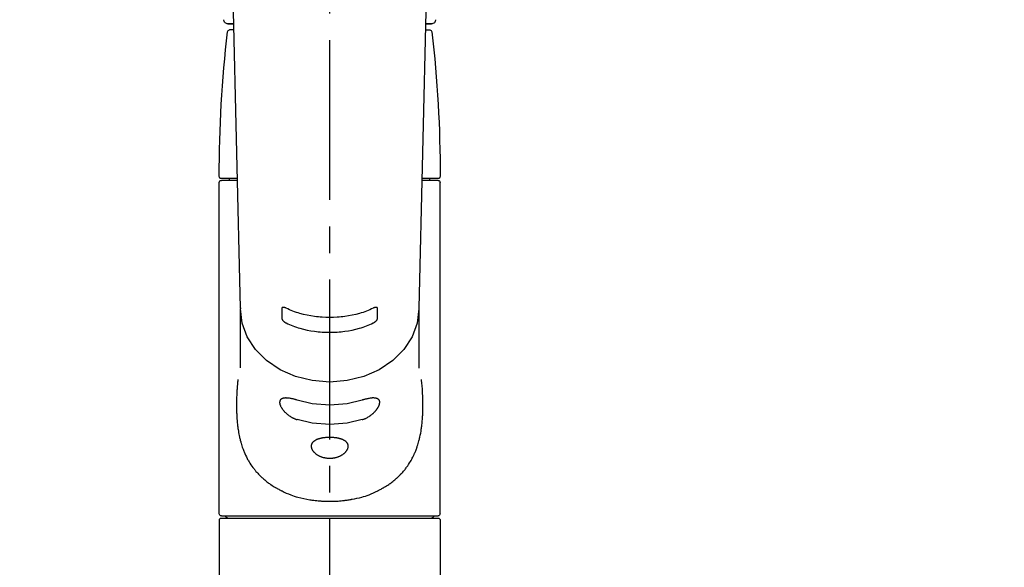
# Model space of a CAD drawing. Extents: x 27948 to 54421, y -25 to 8845.
# Drawn here: x 43504 to 43735, y 2905 to 3034 of the extents above; entities that cross this region are included whole.
import ezdxf

# ---------------------------------------------------------------- set-up
doc = ezdxf.new("R2010")
doc.units = 0
doc.header["$LTSCALE"] = 50
doc.header["$MEASUREMENT"] = 0
doc.linetypes.add('CENTER2', pattern=[1.125, 0.75, -0.125, 0.125, -0.125])
doc.layers.get('0').update_dxf_attribs({"linetype": 'CONTINUOUS'})
doc.layers.add('150-機器', color=8, linetype='CONTINUOUS')
doc.layers.add('160-文字', color=254, linetype='CONTINUOUS')
doc.styles.add('KH001', font='txt')
doc.dimstyles.new('KH1xx030', dxfattribs={"dimscale": 30, "dimtxt": 2, "dimasz": 0.6, "dimexe": 0.3, "dimexo": 1.2, "dimgap": 0.5, "dimtad": 3, "dimdec": 1, "dimdsep": 46, "dimlunit": 6, "dimtxsty": 'KH001', "dimblk": 'DOT', "dimcen": 1, "dimdle": 1, "dimclrd": 256, "dimclre": 256, "dimclrt": 256, "dimadec": 0, "dimazin": 0, "dimtfac": 1, "dimtdec": 1, "dimtix": 1, "dimtmove": 2, "dimatfit": 3, "dimldrblk": 'CLOSEDBLANK', "dimfxl": 1, "dimtolj": 1, "dimtzin": 0, "dimlwd": -1, "dimlwe": -1, "dimarcsym": 0})

# ---------------------------------------------------------------- blocks, each defined once
blk = doc.blocks.new('F402_S')
at = {"layer": '150-機器', "color": 161, "linetype": 'CENTER2'}
blk.add_line((0, -72.08), (0, 259.91), dxfattribs=at)
at = {"layer": '150-機器', "color": 13, "linetype": 'Continuous'}
for p, q in [((-22.94, 156.05), (-20.95, 71.25)), ((20.95, 71.25), (22.94, 156.05)), ((-23.93, 137.94), (-22.51, 137.94)), ((-22.51, 137.94), (-23.91, 137.94)), ((-22.48, 136.54), (-23.49, 136.54)), ((22.48, 136.54), (23.49, 136.54)), ((22.51, 137.94), (23.93, 137.94)), ((23.91, 137.94), (22.51, 137.94)), ((-25.93, 22.94), (-25.93, 100.73)), ((-25.43, 101.63), (-21.69, 101.63)), ((-25.43, 101.23), (-21.68, 101.23)), ((-23.54, 101.23), (-23.54, 101.63)), ((21.68, 101.23), (25.43, 101.23)), ((21.69, 101.63), (25.43, 101.63)), ((23.54, 101.23), (23.54, 101.63)), ((25.93, 22.94), (25.93, 100.73)), ((-20.95, 71.27), (-20.94, 71.14)), ((-20.94, 71.04), (-20.94, 57.14)), ((20.95, 71.27), (20.94, 71.04)), ((20.94, 57.24), (20.94, 71.04)), ((-25.93, 21.64), (-25.63, 21.94)), ((-25.93, 21.64), (-25.93, 0.3)), ((0, 21.94), (-25.63, 21.94)), ((25.43, 22.44), (-25.43, 22.44)), ((25.63, 21.94), (0, 21.94)), ((25.63, 21.94), (25.93, 21.64)), ((25.93, 21.64), (25.93, 11.47)), ((25.93, 11.47), (25.93, 0.3))]:
    blk.add_line(p, q, dxfattribs=at)
for points in [[(-20.94, 71.04), (-20.94, 71.04), (-20.54, 67.69), (-19.35, 64.47), (-17.41, 61.5), (-14.81, 58.9), (-11.64, 56.77), (-8.02, 55.18), (-4.09, 54.21), (0, 53.88), (4.09, 54.21), (8.02, 55.18), (11.64, 56.77), (14.81, 58.9), (17.41, 61.5), (19.35, 64.47), (20.54, 67.69), (20.94, 71.04)], [(-11.23, 71.15), (-11.23, 71.15), (-11.23, 71.16), (-11.23, 71.16), (-11.23, 71.16), (-11.23, 71.17), (-11.23, 71.18), (-11.23, 71.18), (-11.23, 71.19), (-11.23, 71.2), (-11.23, 71.21), (-11.23, 71.22), (-11.22, 71.22), (-11.22, 71.23), (-11.22, 71.24), (-11.21, 71.25), (-11.21, 71.26), (-11.2, 71.27), (-11.2, 71.28), (-11.19, 71.29), (-11.18, 71.3), (-11.17, 71.31), (-11.16, 71.32), (-11.15, 71.34), (-11.13, 71.35), (-11.11, 71.36), (-11.09, 71.37), (-11.07, 71.38), (-11.05, 71.39), (-11.01, 71.39), (-10.98, 71.4), (-10.94, 71.4), (-10.91, 71.4), (-10.87, 71.4), (-10.83, 71.4), (-10.79, 71.4), (-10.75, 71.39), (-10.71, 71.38), (-10.67, 71.38), (-10.62, 71.37), (-10.58, 71.36), (-10.54, 71.34), (-10.51, 71.33), (-10.47, 71.32), (-10.43, 71.31), (-10.4, 71.3), (-10.37, 71.29), (-10.34, 71.27), (-10.31, 71.26), (-10.29, 71.26), (-10.27, 71.25), (-10.26, 71.24), (-10.24, 71.23), (-10.24, 71.23), (-10.23, 71.23), (-10.22, 71.22), (-10.21, 71.22)], [(-11.23, 68.8), (-11.23, 69), (-11.23, 69.19), (-11.23, 69.39), (-11.23, 69.58), (-11.23, 69.78), (-11.23, 69.98), (-11.23, 70.17), (-11.23, 70.37), (-11.23, 70.56), (-11.23, 70.76), (-11.23, 70.95), (-11.23, 71.15)], [(-10.21, 71.22), (-9.83, 71.04), (-9.44, 70.86), (-9.05, 70.69), (-8.65, 70.52), (-8.24, 70.37), (-7.83, 70.23), (-7.41, 70.11), (-6.99, 69.99), (-6.14, 69.77), (-5.28, 69.57), (-4.42, 69.4), (-3.55, 69.27), (-3.11, 69.21), (-2.66, 69.16), (-2.22, 69.12), (-1.78, 69.09), (-0.89, 69.04), (0, 69.03), (0.89, 69.04), (1.78, 69.09), (2.22, 69.12), (2.66, 69.16), (3.11, 69.21), (3.55, 69.27), (4.42, 69.4), (5.28, 69.57), (6.14, 69.77), (6.99, 69.99), (7.41, 70.11), (7.83, 70.23), (8.24, 70.37), (8.65, 70.52), (9.05, 70.69), (9.44, 70.86), (9.83, 71.04), (10.21, 71.22)], [(10.21, 71.22), (10.22, 71.22), (10.23, 71.23), (10.24, 71.23), (10.24, 71.23), (10.26, 71.24), (10.28, 71.25), (10.29, 71.26), (10.31, 71.26), (10.34, 71.27), (10.37, 71.29), (10.4, 71.3), (10.43, 71.31), (10.47, 71.32), (10.51, 71.33), (10.54, 71.34), (10.58, 71.36), (10.63, 71.37), (10.67, 71.38), (10.71, 71.38), (10.75, 71.39), (10.79, 71.39), (10.83, 71.4), (10.87, 71.4), (10.91, 71.4), (10.94, 71.4), (10.98, 71.4), (11.01, 71.39), (11.04, 71.39), (11.07, 71.38), (11.09, 71.37), (11.11, 71.36), (11.13, 71.35), (11.15, 71.34), (11.16, 71.33), (11.17, 71.31), (11.18, 71.3), (11.19, 71.29), (11.2, 71.28), (11.21, 71.27), (11.21, 71.26), (11.22, 71.25), (11.22, 71.23), (11.23, 71.22), (11.23, 71.21), (11.23, 71.2), (11.23, 71.19), (11.23, 71.18), (11.23, 71.17), (11.23, 71.16), (11.23, 71.16), (11.23, 71.15), (11.23, 71.15)], [(11.23, 71.15), (11.23, 70.95), (11.23, 70.76), (11.23, 70.56), (11.23, 70.37), (11.23, 70.17), (11.23, 69.98), (11.23, 69.78), (11.23, 69.58), (11.23, 69.39), (11.23, 69.19), (11.23, 69), (11.23, 68.8)], [(-10.21, 67.75), (-10.22, 67.76), (-10.23, 67.76), (-10.24, 67.76), (-10.24, 67.77), (-10.26, 67.77), (-10.28, 67.78), (-10.29, 67.79), (-10.31, 67.8), (-10.34, 67.81), (-10.37, 67.83), (-10.4, 67.85), (-10.43, 67.86), (-10.47, 67.89), (-10.51, 67.91), (-10.55, 67.93), (-10.58, 67.96), (-10.63, 67.99), (-10.67, 68.02), (-10.71, 68.05), (-10.75, 68.09), (-10.79, 68.12), (-10.83, 68.15), (-10.87, 68.19), (-10.91, 68.23), (-10.95, 68.26), (-10.98, 68.3), (-11.01, 68.34), (-11.04, 68.37), (-11.07, 68.41), (-11.09, 68.44), (-11.11, 68.47), (-11.13, 68.5), (-11.15, 68.53), (-11.16, 68.55), (-11.17, 68.57), (-11.18, 68.6), (-11.19, 68.62), (-11.2, 68.64), (-11.21, 68.65), (-11.21, 68.67), (-11.22, 68.69), (-11.22, 68.71), (-11.23, 68.72), (-11.23, 68.74), (-11.23, 68.75), (-11.23, 68.76), (-11.23, 68.77), (-11.23, 68.78), (-11.23, 68.79), (-11.23, 68.79), (-11.23, 68.8), (-11.23, 68.8)], [(10.21, 67.75), (9.83, 67.57), (9.44, 67.39), (9.05, 67.21), (8.66, 67.05), (8.25, 66.9), (7.83, 66.76), (7.41, 66.63), (6.99, 66.51), (6.14, 66.29), (5.28, 66.09), (4.42, 65.93), (3.55, 65.79), (3.11, 65.73), (2.67, 65.68), (2.22, 65.64), (1.78, 65.61), (0.89, 65.56), (0, 65.55), (-0.89, 65.56), (-1.78, 65.61), (-2.22, 65.64), (-2.67, 65.68), (-3.11, 65.73), (-3.55, 65.79), (-4.42, 65.93), (-5.28, 66.09), (-6.14, 66.29), (-6.99, 66.51), (-7.41, 66.63), (-7.83, 66.76), (-8.25, 66.9), (-8.66, 67.05), (-9.05, 67.21), (-9.44, 67.39), (-9.83, 67.57), (-10.21, 67.75)], [(11.23, 68.8), (11.23, 68.8), (11.23, 68.8), (11.23, 68.79), (11.23, 68.79), (11.23, 68.78), (11.23, 68.78), (11.23, 68.77), (11.23, 68.76), (11.23, 68.75), (11.23, 68.74), (11.23, 68.73), (11.22, 68.72), (11.22, 68.7), (11.22, 68.69), (11.21, 68.68), (11.21, 68.66), (11.2, 68.65), (11.2, 68.63), (11.19, 68.62), (11.18, 68.6), (11.17, 68.57), (11.16, 68.55), (11.15, 68.53), (11.13, 68.5), (11.11, 68.47), (11.09, 68.44), (11.07, 68.41), (11.05, 68.37), (11.01, 68.34), (10.98, 68.3), (10.95, 68.26), (10.91, 68.23), (10.87, 68.19), (10.83, 68.15), (10.8, 68.12), (10.75, 68.09), (10.71, 68.05), (10.67, 68.02), (10.63, 67.99), (10.58, 67.96), (10.55, 67.93), (10.51, 67.91), (10.47, 67.89), (10.43, 67.86), (10.4, 67.85), (10.37, 67.83), (10.34, 67.81), (10.31, 67.8), (10.29, 67.79), (10.28, 67.78), (10.26, 67.77), (10.24, 67.77), (10.24, 67.76), (10.23, 67.76), (10.22, 67.76), (10.21, 67.75)], [(21.55, 54.47), (21.57, 54.36), (21.58, 54.26), (21.59, 54.15), (21.6, 54.04), (21.61, 53.93), (21.62, 53.82), (21.63, 53.71), (21.64, 53.61), (21.67, 53.26), (21.7, 52.91), (21.73, 52.57), (21.75, 52.22), (21.77, 51.98), (21.78, 51.74), (21.8, 51.51), (21.81, 51.27), (21.83, 50.79), (21.85, 50.31), (21.87, 49.83), (21.88, 49.36), (21.88, 49.12), (21.89, 48.88), (21.89, 48.64), (21.89, 48.4), (21.89, 48.04), (21.88, 47.68), (21.87, 47.31), (21.86, 46.95), (21.86, 46.83), (21.85, 46.71), (21.85, 46.59), (21.84, 46.47), (21.83, 46.23), (21.82, 45.99), (21.81, 45.76), (21.79, 45.52), (21.78, 45.4), (21.77, 45.28), (21.77, 45.16), (21.76, 45.04), (21.73, 44.69), (21.7, 44.33), (21.66, 43.98), (21.63, 43.63), (21.6, 43.39), (21.57, 43.16), (21.54, 42.93), (21.5, 42.7), (21.44, 42.35), (21.38, 42.01), (21.31, 41.67), (21.24, 41.32), (21.22, 41.21), (21.19, 41.1), (21.17, 40.99), (21.14, 40.87), (21.09, 40.65), (21.04, 40.43), (20.98, 40.21), (20.93, 39.99), (20.9, 39.88), (20.87, 39.77), (20.84, 39.66), (20.81, 39.56), (20.71, 39.24), (20.62, 38.92), (20.52, 38.6), (20.41, 38.28), (20.33, 38.08), (20.26, 37.87), (20.18, 37.67), (20.09, 37.47), (19.92, 37.07), (19.74, 36.68), (19.56, 36.29), (19.36, 35.91), (19.26, 35.72), (19.16, 35.54), (19.05, 35.36), (18.94, 35.17), (18.73, 34.82), (18.5, 34.47), (18.26, 34.13), (18.02, 33.8), (17.9, 33.63), (17.77, 33.47), (17.64, 33.31), (17.51, 33.15), (17.31, 32.91), (17.1, 32.68), (16.89, 32.45), (16.68, 32.23), (16.6, 32.15), (16.53, 32.08), (16.46, 32.01), (16.38, 31.93), (16.24, 31.78), (16.09, 31.64), (15.93, 31.5), (15.78, 31.36), (15.7, 31.29), (15.62, 31.22), (15.54, 31.15), (15.47, 31.08), (15.23, 30.88), (14.99, 30.68), (14.74, 30.48), (14.5, 30.29), (14.33, 30.16), (14.16, 30.04), (13.99, 29.92), (13.81, 29.8), (13.54, 29.62), (13.27, 29.45), (13, 29.29), (12.72, 29.12), (12.63, 29.07), (12.53, 29.02), (12.44, 28.96), (12.35, 28.91), (12.15, 28.8), (11.96, 28.7), (11.77, 28.6), (11.58, 28.5), (11.48, 28.45), (11.38, 28.4), (11.28, 28.35), (11.18, 28.3), (10.68, 28.06), (10.18, 27.82), (9.67, 27.6), (9.16, 27.38), (8.74, 27.23), (8.31, 27.08), (7.88, 26.95), (7.45, 26.83), (6.77, 26.66), (6.08, 26.51), (5.39, 26.38), (4.7, 26.26), (4.46, 26.22), (4.23, 26.18), (3.99, 26.15), (3.75, 26.11), (3.4, 26.07), (3.04, 26.03), (2.68, 26), (2.32, 25.97), (2.2, 25.96), (2.08, 25.95), (1.96, 25.94), (1.84, 25.93), (1.6, 25.92), (1.37, 25.91), (1.13, 25.9), (0.89, 25.89), (0.77, 25.88), (0.65, 25.88), (0.53, 25.88), (0.41, 25.88), (0.05, 25.87), (-0.3, 25.87), (-0.66, 25.87), (-1.02, 25.88), (-1.25, 25.89), (-1.49, 25.9), (-1.73, 25.91), (-1.96, 25.93), (-2.32, 25.96), (-2.67, 25.99), (-3.02, 26.03), (-3.38, 26.08), (-3.49, 26.09), (-3.61, 26.11), (-3.73, 26.12), (-3.85, 26.14), (-4.08, 26.17), (-4.32, 26.21), (-4.55, 26.24), (-4.79, 26.28), (-4.9, 26.31), (-5.02, 26.33), (-5.13, 26.35), (-5.25, 26.37), (-5.83, 26.48), (-6.4, 26.59), (-6.97, 26.72), (-7.54, 26.85), (-7.97, 26.98), (-8.4, 27.11), (-8.83, 27.26), (-9.25, 27.42), (-9.77, 27.63), (-10.27, 27.86), (-10.77, 28.1), (-11.27, 28.35), (-11.37, 28.4), (-11.47, 28.45), (-11.57, 28.49), (-11.66, 28.54), (-11.86, 28.64), (-12.05, 28.75), (-12.24, 28.85), (-12.43, 28.96), (-12.52, 29.01), (-12.62, 29.06), (-12.71, 29.12), (-12.8, 29.17), (-13.08, 29.34), (-13.35, 29.5), (-13.62, 29.67), (-13.88, 29.85), (-14.06, 29.97), (-14.23, 30.09), (-14.4, 30.21), (-14.57, 30.34), (-14.81, 30.53), (-15.05, 30.73), (-15.29, 30.93), (-15.53, 31.13), (-15.61, 31.2), (-15.68, 31.27), (-15.76, 31.34), (-15.84, 31.41), (-15.99, 31.55), (-16.14, 31.69), (-16.29, 31.84), (-16.44, 31.99), (-16.51, 32.06), (-16.59, 32.13), (-16.66, 32.21), (-16.73, 32.29), (-16.94, 32.51), (-17.16, 32.74), (-17.36, 32.97), (-17.56, 33.21), (-17.69, 33.37), (-17.82, 33.53), (-17.95, 33.7), (-18.07, 33.86), (-18.31, 34.2), (-18.54, 34.54), (-18.77, 34.89), (-18.99, 35.25), (-19.09, 35.43), (-19.2, 35.61), (-19.3, 35.79), (-19.4, 35.98), (-19.54, 36.27), (-19.68, 36.56), (-19.81, 36.85), (-19.94, 37.15), (-19.99, 37.25), (-20.03, 37.35), (-20.07, 37.45), (-20.11, 37.55), (-20.19, 37.76), (-20.27, 37.96), (-20.35, 38.17), (-20.42, 38.37), (-20.46, 38.47), (-20.5, 38.58), (-20.53, 38.68), (-20.57, 38.79), (-20.67, 39.11), (-20.77, 39.42), (-20.87, 39.74), (-20.96, 40.06), (-21.02, 40.28), (-21.07, 40.5), (-21.12, 40.73), (-21.17, 40.95), (-21.27, 41.4), (-21.36, 41.86), (-21.44, 42.32), (-21.51, 42.78), (-21.55, 43.02), (-21.58, 43.25), (-21.61, 43.48), (-21.64, 43.72), (-21.69, 44.19), (-21.73, 44.66), (-21.77, 45.13), (-21.81, 45.6), (-21.82, 45.84), (-21.83, 46.08), (-21.84, 46.32), (-21.85, 46.56), (-21.87, 47.04), (-21.88, 47.52), (-21.89, 48), (-21.89, 48.49), (-21.89, 48.73), (-21.89, 48.96), (-21.88, 49.2), (-21.88, 49.44), (-21.86, 50.02), (-21.84, 50.6), (-21.82, 51.18), (-21.79, 51.76), (-21.77, 52.1), (-21.75, 52.44), (-21.72, 52.78), (-21.69, 53.12), (-21.66, 53.46), (-21.63, 53.8), (-21.59, 54.13), (-21.55, 54.47)], [(-7.66, 45.06), (-7.8, 45.1), (-7.93, 45.14), (-8.06, 45.18), (-8.19, 45.23), (-8.32, 45.28), (-8.45, 45.34), (-8.57, 45.4), (-8.69, 45.47), (-8.88, 45.57), (-9.06, 45.68), (-9.24, 45.79), (-9.41, 45.91), (-9.47, 45.95), (-9.53, 45.99), (-9.59, 46.03), (-9.64, 46.07), (-9.75, 46.16), (-9.86, 46.24), (-9.97, 46.33), (-10.07, 46.42), (-10.13, 46.46), (-10.18, 46.51), (-10.23, 46.55), (-10.28, 46.6), (-10.38, 46.69), (-10.47, 46.79), (-10.57, 46.88), (-10.66, 46.98), (-10.71, 47.03), (-10.75, 47.08), (-10.79, 47.13), (-10.83, 47.18), (-10.89, 47.25), (-10.95, 47.33), (-11.01, 47.4), (-11.07, 47.48), (-11.08, 47.5), (-11.1, 47.53), (-11.12, 47.55), (-11.14, 47.58), (-11.17, 47.63), (-11.21, 47.68), (-11.24, 47.73), (-11.27, 47.78), (-11.29, 47.81), (-11.31, 47.83), (-11.32, 47.86), (-11.34, 47.88), (-11.38, 47.96), (-11.43, 48.03), (-11.47, 48.11), (-11.51, 48.19), (-11.53, 48.23), (-11.55, 48.28), (-11.58, 48.33), (-11.6, 48.38), (-11.62, 48.45), (-11.65, 48.52), (-11.67, 48.6), (-11.69, 48.67), (-11.69, 48.69), (-11.7, 48.71), (-11.7, 48.74), (-11.71, 48.76), (-11.72, 48.8), (-11.73, 48.85), (-11.73, 48.89), (-11.74, 48.94), (-11.74, 48.96), (-11.75, 48.98), (-11.75, 49), (-11.75, 49.02), (-11.75, 49.08), (-11.76, 49.14), (-11.75, 49.2), (-11.75, 49.26), (-11.75, 49.3), (-11.74, 49.34), (-11.73, 49.37), (-11.72, 49.41), (-11.7, 49.48), (-11.67, 49.54), (-11.64, 49.6), (-11.6, 49.66), (-11.58, 49.68), (-11.56, 49.71), (-11.54, 49.74), (-11.52, 49.76), (-11.46, 49.81), (-11.41, 49.85), (-11.35, 49.89), (-11.29, 49.93), (-11.26, 49.94), (-11.22, 49.96), (-11.19, 49.97), (-11.15, 49.99), (-11.08, 50.02), (-11, 50.04), (-10.92, 50.06), (-10.84, 50.08), (-10.8, 50.09), (-10.76, 50.09), (-10.71, 50.1), (-10.67, 50.1), (-10.53, 50.12), (-10.38, 50.13), (-10.24, 50.14), (-10.1, 50.14), (-9.99, 50.13), (-9.88, 50.12), (-9.77, 50.11), (-9.66, 50.1), (-9.48, 50.07), (-9.3, 50.04), (-9.12, 50.01), (-8.94, 49.97), (-8.88, 49.96), (-8.82, 49.95), (-8.76, 49.94), (-8.7, 49.92), (-8.57, 49.89), (-8.44, 49.86), (-8.31, 49.83), (-8.19, 49.79), (-8.12, 49.77), (-8.06, 49.76), (-7.99, 49.74), (-7.93, 49.72), (-7.86, 49.7), (-7.79, 49.68), (-7.73, 49.66), (-7.66, 49.63)], [(-7.66, 49.63), (-4.09, 48.77), (0, 48.44), (4.09, 48.77), (7.66, 49.63)], [(7.66, 49.63), (7.79, 49.68), (7.93, 49.72), (8.06, 49.76), (8.19, 49.8), (8.32, 49.84), (8.44, 49.87), (8.57, 49.9), (8.69, 49.93), (8.87, 49.97), (9.05, 50), (9.23, 50.03), (9.41, 50.06), (9.47, 50.07), (9.53, 50.07), (9.58, 50.08), (9.64, 50.09), (9.75, 50.1), (9.86, 50.11), (9.97, 50.12), (10.07, 50.12), (10.13, 50.12), (10.18, 50.13), (10.23, 50.13), (10.28, 50.13), (10.38, 50.13), (10.47, 50.12), (10.57, 50.11), (10.66, 50.11), (10.71, 50.1), (10.75, 50.09), (10.79, 50.09), (10.83, 50.08), (10.89, 50.07), (10.95, 50.05), (11.01, 50.03), (11.07, 50.01), (11.08, 50.01), (11.1, 50), (11.12, 50), (11.14, 49.99), (11.17, 49.97), (11.21, 49.96), (11.24, 49.94), (11.27, 49.93), (11.29, 49.92), (11.31, 49.91), (11.32, 49.9), (11.34, 49.89), (11.38, 49.86), (11.43, 49.83), (11.47, 49.8), (11.51, 49.77), (11.53, 49.74), (11.55, 49.72), (11.58, 49.69), (11.6, 49.67), (11.62, 49.62), (11.65, 49.58), (11.67, 49.53), (11.69, 49.48), (11.69, 49.47), (11.7, 49.45), (11.7, 49.43), (11.71, 49.41), (11.72, 49.38), (11.73, 49.34), (11.74, 49.31), (11.74, 49.27), (11.74, 49.25), (11.75, 49.23), (11.75, 49.22), (11.75, 49.2), (11.75, 49.14), (11.75, 49.08), (11.75, 49.02), (11.75, 48.96), (11.74, 48.91), (11.74, 48.87), (11.73, 48.82), (11.72, 48.78), (11.7, 48.68), (11.67, 48.59), (11.64, 48.49), (11.6, 48.4), (11.58, 48.35), (11.56, 48.3), (11.54, 48.25), (11.52, 48.2), (11.46, 48.1), (11.41, 48), (11.35, 47.89), (11.29, 47.8), (11.26, 47.74), (11.22, 47.69), (11.19, 47.64), (11.15, 47.59), (11.08, 47.49), (11, 47.39), (10.93, 47.29), (10.84, 47.19), (10.8, 47.14), (10.76, 47.09), (10.71, 47.04), (10.67, 46.99), (10.53, 46.84), (10.39, 46.7), (10.25, 46.55), (10.1, 46.42), (9.99, 46.32), (9.88, 46.23), (9.77, 46.15), (9.66, 46.06), (9.48, 45.95), (9.31, 45.83), (9.13, 45.72), (8.94, 45.62), (8.88, 45.59), (8.82, 45.55), (8.76, 45.52), (8.7, 45.48), (8.57, 45.42), (8.44, 45.36), (8.32, 45.3), (8.19, 45.24), (8.12, 45.22), (8.06, 45.19), (7.99, 45.17), (7.93, 45.14), (7.86, 45.12), (7.8, 45.1), (7.73, 45.08), (7.66, 45.06)], [(-7.66, 45.06), (-4.09, 44.2), (0, 43.87), (4.09, 44.2), (7.66, 45.06)]]:
    blk.add_lwpolyline(points, dxfattribs=at)
blk.add_lwpolyline([(0, 40.86), (0.07, 40.86), (0.14, 40.86), (0.21, 40.86), (0.28, 40.86), (0.36, 40.86), (0.43, 40.86), (0.5, 40.86), (0.57, 40.85), (0.7, 40.85), (0.84, 40.84), (0.98, 40.82), (1.12, 40.81), (1.19, 40.8), (1.25, 40.8), (1.32, 40.79), (1.39, 40.78), (1.52, 40.76), (1.65, 40.74), (1.78, 40.72), (1.91, 40.69), (1.97, 40.68), (2.04, 40.67), (2.1, 40.65), (2.16, 40.64), (2.28, 40.61), (2.4, 40.58), (2.51, 40.54), (2.63, 40.51), (2.69, 40.49), (2.74, 40.47), (2.8, 40.45), (2.85, 40.43), (2.96, 40.39), (3.06, 40.35), (3.16, 40.3), (3.26, 40.26), (3.3, 40.23), (3.35, 40.21), (3.39, 40.18), (3.44, 40.16), (3.52, 40.11), (3.6, 40.06), (3.68, 40), (3.76, 39.94), (3.79, 39.91), (3.83, 39.88), (3.86, 39.85), (3.89, 39.82), (3.95, 39.76), (4.01, 39.69), (4.06, 39.63), (4.11, 39.56), (4.14, 39.53), (4.16, 39.49), (4.18, 39.46), (4.2, 39.42), (4.23, 39.35), (4.27, 39.28), (4.29, 39.2), (4.31, 39.12), (4.32, 39.08), (4.33, 39.05), (4.34, 39.01), (4.34, 38.97), (4.35, 38.89), (4.35, 38.81), (4.35, 38.72), (4.34, 38.64), (4.34, 38.6), (4.33, 38.56), (4.32, 38.52), (4.31, 38.48), (4.29, 38.39), (4.26, 38.31), (4.23, 38.22), (4.2, 38.14), (4.18, 38.1), (4.16, 38.06), (4.14, 38.01), (4.11, 37.97), (4.06, 37.89), (4.01, 37.8), (3.95, 37.72), (3.89, 37.64), (3.86, 37.6), (3.83, 37.56), (3.79, 37.52), (3.76, 37.48), (3.68, 37.4), (3.6, 37.32), (3.52, 37.24), (3.44, 37.17), (3.39, 37.13), (3.35, 37.1), (3.3, 37.06), (3.26, 37.02), (3.16, 36.95), (3.06, 36.88), (2.96, 36.82), (2.85, 36.75), (2.8, 36.72), (2.74, 36.69), (2.69, 36.66), (2.63, 36.63), (2.51, 36.57), (2.4, 36.51), (2.28, 36.46), (2.16, 36.41), (2.1, 36.38), (2.04, 36.36), (1.97, 36.34), (1.91, 36.31), (1.78, 36.27), (1.65, 36.23), (1.52, 36.19), (1.39, 36.16), (1.32, 36.14), (1.25, 36.13), (1.18, 36.11), (1.12, 36.1), (0.98, 36.08), (0.84, 36.05), (0.7, 36.04), (0.56, 36.02), (0.49, 36.02), (0.42, 36.01), (0.35, 36.01), (0.28, 36), (0.14, 36), (0, 36), (-0.14, 36), (-0.28, 36), (-0.35, 36.01), (-0.42, 36.01), (-0.49, 36.02), (-0.56, 36.02), (-0.7, 36.04), (-0.84, 36.05), (-0.98, 36.08), (-1.12, 36.1), (-1.19, 36.11), (-1.25, 36.13), (-1.32, 36.14), (-1.39, 36.16), (-1.52, 36.19), (-1.65, 36.23), (-1.78, 36.27), (-1.91, 36.31), (-1.97, 36.34), (-2.03, 36.36), (-2.1, 36.38), (-2.16, 36.41), (-2.28, 36.46), (-2.4, 36.51), (-2.52, 36.57), (-2.63, 36.63), (-2.69, 36.66), (-2.74, 36.69), (-2.8, 36.72), (-2.85, 36.75), (-2.95, 36.81), (-3.06, 36.88), (-3.16, 36.95), (-3.25, 37.02), (-3.3, 37.06), (-3.35, 37.1), (-3.39, 37.13), (-3.44, 37.17), (-3.52, 37.24), (-3.6, 37.32), (-3.68, 37.4), (-3.76, 37.48), (-3.79, 37.52), (-3.82, 37.56), (-3.86, 37.6), (-3.89, 37.64), (-3.95, 37.72), (-4.01, 37.8), (-4.06, 37.89), (-4.11, 37.97), (-4.14, 38.01), (-4.16, 38.06), (-4.18, 38.1), (-4.2, 38.14), (-4.23, 38.22), (-4.26, 38.31), (-4.29, 38.39), (-4.31, 38.48), (-4.32, 38.52), (-4.33, 38.56), (-4.34, 38.6), (-4.34, 38.64), (-4.35, 38.72), (-4.35, 38.8), (-4.35, 38.89), (-4.34, 38.97), (-4.34, 39.01), (-4.33, 39.05), (-4.32, 39.08), (-4.31, 39.12), (-4.29, 39.2), (-4.27, 39.27), (-4.24, 39.35), (-4.2, 39.42), (-4.18, 39.45), (-4.16, 39.49), (-4.14, 39.53), (-4.11, 39.56), (-4.06, 39.63), (-4.01, 39.7), (-3.95, 39.76), (-3.89, 39.82), (-3.86, 39.85), (-3.83, 39.88), (-3.79, 39.91), (-3.76, 39.94), (-3.68, 40), (-3.6, 40.05), (-3.52, 40.11), (-3.44, 40.16), (-3.39, 40.18), (-3.35, 40.21), (-3.3, 40.23), (-3.25, 40.26), (-3.16, 40.31), (-3.06, 40.35), (-2.96, 40.39), (-2.85, 40.43), (-2.8, 40.45), (-2.74, 40.47), (-2.69, 40.49), (-2.63, 40.51), (-2.52, 40.54), (-2.4, 40.58), (-2.28, 40.61), (-2.16, 40.64), (-2.1, 40.65), (-2.04, 40.67), (-1.97, 40.68), (-1.91, 40.69), (-1.78, 40.72), (-1.65, 40.74), (-1.52, 40.76), (-1.39, 40.78), (-1.32, 40.79), (-1.26, 40.8), (-1.19, 40.8), (-1.12, 40.81), (-0.98, 40.82), (-0.84, 40.84), (-0.7, 40.85), (-0.56, 40.85), (-0.49, 40.86), (-0.42, 40.86), (-0.35, 40.86), (-0.28, 40.86), (-0.21, 40.86), (-0.14, 40.86), (-0.07, 40.86), (0, 40.86)], close=True, dxfattribs=at)
for centre, radius, start, end in [((-23.86, 138.94), 0.997, 179.4699, 270), ((23.86, 138.94), 0.997, 270, 0.5301), ((-23.49, 136.04), 0.499, 90, 173.4651), ((23.49, 136.04), 0.499, 6.5349, 90), ((273.27, 102.04), 299.21, 173.4651, 179.9836), ((-273.27, 102.04), 299.21, 0.0164, 6.5349), ((-25.43, 102.13), 0.499, 179.9836, 270), ((25.43, 102.13), 0.499, 270, 0.0164), ((-25.43, 100.73), 0.499, 90, 180), ((25.43, 100.73), 0.499, 0, 90), ((-25.43, 22.94), 0.499, 180, 270), ((-23.89, 22.44), 0.499, 180, 270), ((23.89, 22.44), 0.499, 270, 0), ((25.43, 22.94), 0.499, 270, 0)]:
    blk.add_arc(centre, radius, start, end, dxfattribs=at)
blk = doc.blocks.new('_ClosedBlank')
at = {"color": 0, "linetype": 'ByBlock', "lineweight": -2}
for p, q in [((-1, 0.167), (0, 0)), ((-1, 0.167), (-1, -0.167)), ((0, 0), (-1, -0.167))]:
    blk.add_line(p, q, dxfattribs=at)
blk = doc.blocks.new('_Dot')
at = {"color": 0, "linetype": 'ByBlock', "lineweight": -2}
blk.add_line((-0.5, 0), (-1, 0), dxfattribs=at)
at = {"color": 0, "linetype": 'ByBlock', "const_width": 0.5}
blk.add_lwpolyline([(-0.25, 0, 1), (0.25, 0, 1)], format="xyb", close=True, dxfattribs=at)

msp = doc.modelspace()

# ---------------------------------------------------------------- block references
at = {"layer": '150-機器', "xscale": -1}
msp.add_blockref('F402_S', (43577.06, 2894.82), dxfattribs=at)

# ---------------------------------------------------------------- leaders
at = {"layer": '160-文字', "annotation_type": 0, "has_hookline": 1, "hookline_direction": 1, "text_width": 1319.09}
msp.add_leader([(44042.6, 2323.63), (44351.22, 3278.5), (44333.22, 3278.5)], dimstyle='KH1xx030', override={"dimgap": 0.5, "dimtad": 1}, dxfattribs=at)

doc.saveas('drawing.dxf')
